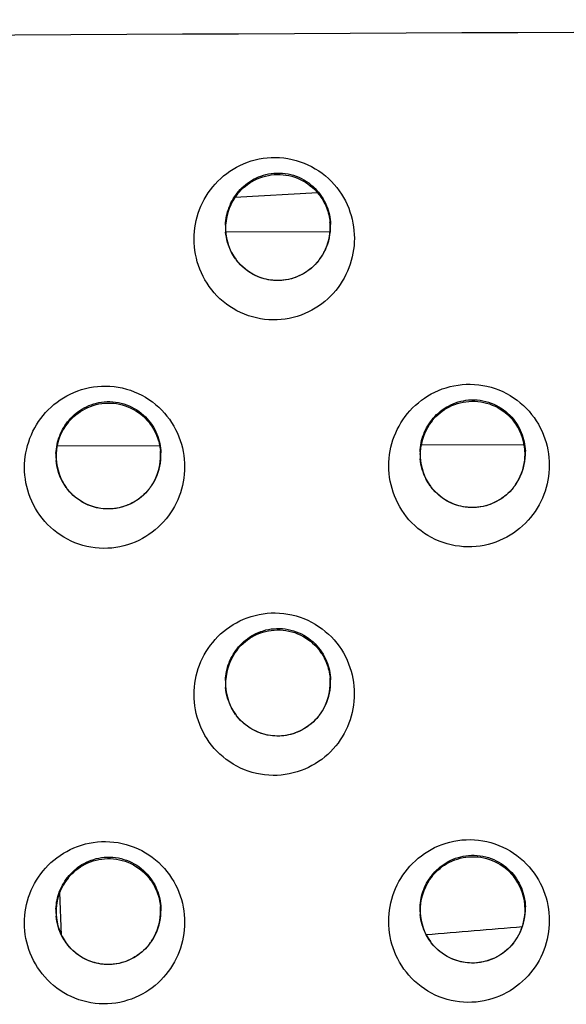
# Model space of a CAD drawing. Units: millimetres. Extents: x 17 to 575, y 17 to 403.
# Drawn here: x 82 to 86, y 221 to 229 of the extents above; entities that cross this region are included whole.
import ezdxf

# ---------------------------------------------------------------- set-up
doc = ezdxf.new("R2010")
doc.units = ezdxf.units.MM
doc.header["$LTSCALE"] = 32.67
doc.layers.get('0').update_dxf_attribs({"linetype": 'CONTINUOUS'})
doc.layers.add('01-PANEL', color=7, linetype='CONTINUOUS')
doc.layers.add('_KOMPONENTEN', color=7, linetype='CONTINUOUS')

msp = doc.modelspace()

# ---------------------------------------------------------------- linework, layer by layer
at = {"color": 7, "linetype": 'Continuous'}
msp.add_line((84.2143, 227.3754), (83.581, 227.339), dxfattribs=at)
at = {"color": 9, "linetype": 'Continuous'}
for p, q in [((84.3084, 227.078), (83.5109, 227.0754)), ((83.0074, 225.4419), (82.2237, 225.4393)), ((85.7918, 225.451), (85.004, 225.4484)), ((82.258, 221.7024), (82.2436, 222.0294))]:
    msp.add_line(p, q, dxfattribs=at)
msp.add_arc((98.0061, 71.0188), 151.2427, 94.637606, 94.916476, dxfattribs=at)
at = {"layer": '01-PANEL', "color": 7, "linetype": 'Continuous'}
for p, q in [((83.5949, 226.8606), (83.5928, 226.8633)), ((84.2236, 226.8606), (84.2206, 226.8569)), ((82.3003, 225.1148), (82.2984, 225.1174)), ((82.9281, 225.1147), (82.925, 225.1108)), ((85.0817, 225.1265), (85.0796, 225.1293)), ((85.7117, 225.1264), (85.7088, 225.1228)), ((83.5947, 223.38), (83.5927, 223.3826)), ((84.2237, 223.3799), (84.2207, 223.3761)), ((85.0815, 221.646), (85.0794, 221.6487)), ((85.7119, 221.6458), (85.7089, 221.6421)), ((82.3002, 221.6342), (82.2983, 221.6367)), ((82.9281, 221.6339), (82.925, 221.63))]:
    msp.add_line(p, q, dxfattribs=at)
for points in [[(84.2206, 226.8569), (84.2085, 226.8424), (84.1958, 226.8286), (84.1826, 226.8156), (84.1688, 226.8032), (84.1546, 226.7915), (84.14, 226.7805), (84.1248, 226.7701), (84.1093, 226.7605), (84.0933, 226.7517), (84.0771, 226.7435), (84.0605, 226.7362), (84.0436, 226.7296), (84.0265, 226.7238), (84.0092, 226.7188), (83.9918, 226.7146), (83.9743, 226.7112), (83.9568, 226.7086), (83.9393, 226.7068), (83.9219, 226.7058), (83.9046, 226.7056), (83.8875, 226.7061), (83.8705, 226.7074), (83.8537, 226.7094), (83.8371, 226.7121), (83.8206, 226.7155), (83.8045, 226.7196), (83.7885, 226.7243), (83.7727, 226.7298), (83.7571, 226.7359), (83.7417, 226.7427), (83.7265, 226.7502), (83.7113, 226.7585), (83.6965, 226.7676), (83.6818, 226.7774), (83.6674, 226.788), (83.6533, 226.7994), (83.6397, 226.8115), (83.6265, 226.8243), (83.6138, 226.8378), (83.6017, 226.852), (83.5949, 226.8606)], [(82.925, 225.1108), (82.9129, 225.0964), (82.9002, 225.0827), (82.887, 225.0697), (82.8733, 225.0573), (82.8591, 225.0456), (82.8444, 225.0346), (82.8293, 225.0243), (82.8138, 225.0148), (82.7979, 225.0059), (82.7816, 224.9978), (82.7651, 224.9905), (82.7482, 224.9839), (82.7311, 224.9781), (82.7139, 224.9731), (82.6965, 224.9689), (82.6791, 224.9655), (82.6616, 224.963), (82.6441, 224.9612), (82.6267, 224.9602), (82.6094, 224.96), (82.5923, 224.9605), (82.5753, 224.9618), (82.5585, 224.9638), (82.5419, 224.9665), (82.5254, 224.97), (82.5092, 224.974), (82.4933, 224.9788), (82.4775, 224.9843), (82.462, 224.9904), (82.4466, 224.9972), (82.4314, 225.0047), (82.4163, 225.013), (82.4014, 225.0221), (82.3868, 225.0319), (82.3724, 225.0425), (82.3584, 225.0539), (82.3448, 225.066), (82.3317, 225.0788), (82.319, 225.0923), (82.307, 225.1064), (82.3004, 225.1148)], [(85.7088, 225.1228), (85.6966, 225.1083), (85.6839, 225.0945), (85.6706, 225.0814), (85.6568, 225.0689), (85.6426, 225.0572), (85.6279, 225.0462), (85.6127, 225.0358), (85.5971, 225.0262), (85.5811, 225.0173), (85.5648, 225.0091), (85.5482, 225.0017), (85.5312, 224.9951), (85.5141, 224.9893), (85.4968, 224.9843), (85.4793, 224.9801), (85.4618, 224.9767), (85.4443, 224.9742), (85.4267, 224.9724), (85.4093, 224.9714), (85.392, 224.9712), (85.3748, 224.9717), (85.3578, 224.973), (85.341, 224.975), (85.3244, 224.9777), (85.3079, 224.9811), (85.2917, 224.9852), (85.2757, 224.99), (85.2599, 224.9954), (85.2443, 225.0015), (85.2288, 225.0084), (85.2136, 225.0159), (85.1984, 225.0242), (85.1835, 225.0333), (85.1688, 225.0432), (85.1544, 225.0538), (85.1403, 225.0652), (85.1266, 225.0773), (85.1134, 225.0901), (85.1007, 225.1037), (85.0886, 225.1178), (85.0818, 225.1265)], [(84.2207, 223.3761), (84.2085, 223.3616), (84.1958, 223.3479), (84.1826, 223.3348), (84.1688, 223.3224), (84.1546, 223.3107), (84.1399, 223.2997), (84.1248, 223.2893), (84.1092, 223.2797), (84.0932, 223.2709), (84.0769, 223.2627), (84.0603, 223.2554), (84.0434, 223.2488), (84.0263, 223.243), (84.0091, 223.238), (83.9916, 223.2338), (83.9741, 223.2304), (83.9566, 223.2279), (83.9391, 223.2261), (83.9217, 223.2251), (83.9044, 223.2249), (83.8872, 223.2254), (83.8702, 223.2267), (83.8534, 223.2287), (83.8367, 223.2314), (83.8203, 223.2349), (83.8041, 223.2389), (83.7881, 223.2437), (83.7723, 223.2492), (83.7567, 223.2553), (83.7413, 223.2621), (83.7261, 223.2697), (83.711, 223.278), (83.6961, 223.2871), (83.6814, 223.2969), (83.667, 223.3075), (83.653, 223.3189), (83.6393, 223.331), (83.6262, 223.3438), (83.6135, 223.3573), (83.6014, 223.3715), (83.5947, 223.38)], [(85.7089, 221.6421), (85.6967, 221.6276), (85.6839, 221.6138), (85.6707, 221.6007), (85.6569, 221.5882), (85.6426, 221.5765), (85.6279, 221.5655), (85.6127, 221.5551), (85.5971, 221.5455), (85.5811, 221.5366), (85.5648, 221.5284), (85.5481, 221.521), (85.5312, 221.5144), (85.5141, 221.5086), (85.4967, 221.5036), (85.4793, 221.4994), (85.4617, 221.4961), (85.4442, 221.4935), (85.4266, 221.4917), (85.4092, 221.4907), (85.3919, 221.4905), (85.3747, 221.4911), (85.3576, 221.4923), (85.3408, 221.4944), (85.3241, 221.4971), (85.3077, 221.5005), (85.2915, 221.5046), (85.2755, 221.5093), (85.2597, 221.5148), (85.244, 221.5209), (85.2286, 221.5278), (85.2133, 221.5353), (85.1982, 221.5437), (85.1833, 221.5527), (85.1686, 221.5626), (85.1541, 221.5732), (85.1401, 221.5846), (85.1264, 221.5967), (85.1132, 221.6096), (85.1005, 221.6231), (85.0884, 221.6373), (85.0815, 221.646)], [(82.925, 221.63), (82.9129, 221.6156), (82.9001, 221.6019), (82.8869, 221.5888), (82.8732, 221.5765), (82.859, 221.5648), (82.8443, 221.5538), (82.8292, 221.5435), (82.8137, 221.5339), (82.7977, 221.5251), (82.7815, 221.517), (82.7649, 221.5097), (82.748, 221.5031), (82.731, 221.4973), (82.7137, 221.4923), (82.6963, 221.4881), (82.6789, 221.4848), (82.6614, 221.4822), (82.6439, 221.4804), (82.6264, 221.4794), (82.6091, 221.4792), (82.592, 221.4798), (82.575, 221.4811), (82.5581, 221.4831), (82.5415, 221.4859), (82.5251, 221.4893), (82.5089, 221.4934), (82.493, 221.4982), (82.4772, 221.5036), (82.4616, 221.5098), (82.4462, 221.5166), (82.431, 221.5242), (82.4159, 221.5325), (82.4011, 221.5415), (82.3865, 221.5514), (82.3721, 221.562), (82.3581, 221.5734), (82.3445, 221.5855), (82.3314, 221.5983), (82.3188, 221.6118), (82.3067, 221.6259), (82.3002, 221.6342)]]:
    msp.add_lwpolyline(points, dxfattribs=at)
at = {"layer": '01-PANEL', "color": 9, "linetype": 'Continuous'}
for centre, radius, start, end in [((130.5296, -9837.992), 10066.6908, 89.99979736, 90.31078797), ((83.9286, 227.1137), 0.4194, 177.80363, 180.26312), ((83.8925, 227.1192), 0.4202, 359.73871, 2.16835), ((82.6331, 225.3674), 0.4183, 177.80238, 180.26425), ((82.598, 225.3731), 0.4192, 359.7376, 2.16842), ((85.4167, 225.3801), 0.4209, 177.80607, 180.26184), ((85.3793, 225.3855), 0.4217, 359.7392, 2.16656), ((83.9288, 223.6331), 0.4198, 177.80484, 180.26311), ((83.8923, 223.6387), 0.4206, 359.73869, 2.16644), ((82.6333, 221.8867), 0.4185, 177.80347, 180.26422), ((82.5979, 221.8925), 0.4195, 359.7376, 2.16661), ((85.4169, 221.8997), 0.4213, 177.8074, 180.26184), ((85.3791, 221.9052), 0.4222, 359.73924, 2.16451)]:
    msp.add_arc(centre, radius, start, end, dxfattribs=at)
at = {"layer": '01-PANEL', "color": 7, "linetype": 'Continuous'}
for centre, radius, start, end in [((83.9224, 227.1089), 0.4117, 141.10002, 177.31769), ((83.9002, 227.1126), 0.4098, 0.63846, 5.31945), ((83.9281, 227.1137), 0.4189, 180.26434, 185.10163), ((83.9199, 227.1091), 0.4091, 177.32107, 179.99179), ((83.9196, 227.1091), 0.4088, 179.99388, 182.65868), ((83.9193, 227.1089), 0.4086, 182.63263, 215.88661), ((83.8933, 227.119), 0.4194, 328.24706, 354.85167), ((83.898, 227.1129), 0.4119, 328.7267, 357.32701), ((83.9006, 227.1127), 0.4094, 357.33515, 0.00599), ((83.9014, 227.1127), 0.4085, 0.00714, 0.63626), ((83.8922, 227.1192), 0.4205, 354.83027, 357.28114), ((83.8924, 227.1192), 0.4203, 357.28141, 359.73778), ((83.9169, 227.1087), 0.4065, 215.80998, 216.31353), ((83.9136, 227.1053), 0.4018, 215.95888, 217.14603), ((83.9165, 227.1084), 0.406, 216.31346, 217.14618), ((83.8986, 227.1155), 0.413, 321.14757, 321.89339), ((83.8981, 227.1159), 0.4136, 321.89339, 322.58563), ((83.8978, 227.1162), 0.4141, 322.58556, 322.86274), ((83.9024, 227.1101), 0.4068, 322.86197, 323.14445), ((83.8966, 227.1171), 0.4156, 322.86622, 328.23249), ((83.9016, 227.1107), 0.4077, 323.1457, 326.15321), ((83.9005, 227.1115), 0.4091, 326.15325, 328.71265), ((85.4096, 225.3755), 0.4122, 141.06993, 177.32718), ((85.3898, 225.3796), 0.4084, 5.27385, 38.45886), ((82.6277, 225.3625), 0.4113, 141.10914, 177.31095), ((85.3872, 225.379), 0.4111, 0.63201, 5.31738), ((82.6326, 225.3674), 0.4177, 180.26555, 180.62868), ((82.6327, 225.3674), 0.4179, 180.62941, 185.10459), ((82.6244, 225.3628), 0.408, 177.32091, 179.99166), ((82.6241, 225.3628), 0.4077, 179.99392, 182.65883), ((82.6245, 225.3627), 0.4081, 182.63816, 215.84951), ((82.598, 225.3729), 0.4191, 328.23601, 354.84224), ((82.6029, 225.3667), 0.4115, 328.7335, 357.32372), ((82.6056, 225.3665), 0.4088, 0.64548, 5.31891), ((82.6061, 225.3665), 0.4083, 357.33501, 0.00587), ((82.607, 225.3665), 0.4074, 0.00711, 0.64305), ((82.5975, 225.3731), 0.4196, 354.82532, 357.27784), ((82.5978, 225.3731), 0.4193, 357.27812, 359.73654), ((85.4163, 225.3802), 0.4204, 180.26295, 180.63081), ((85.416, 225.3802), 0.4202, 180.63097, 185.09499), ((85.408, 225.3755), 0.4105, 177.32249, 179.99206), ((85.4077, 225.3755), 0.4103, 179.99391, 182.65737), ((85.4066, 225.3752), 0.4092, 182.62415, 215.90872), ((85.3811, 225.3852), 0.4198, 328.24835, 354.86463), ((85.3857, 225.3792), 0.4126, 328.70681, 357.33229), ((85.3875, 225.379), 0.4108, 357.33632, 0.006), ((85.3882, 225.379), 0.41, 0.00703, 0.63013), ((85.3793, 225.3855), 0.4217, 354.83763, 359.7392), ((82.6218, 225.3623), 0.4057, 215.78613, 216.24045), ((82.6185, 225.3589), 0.401, 215.92338, 217.14513), ((82.6214, 225.362), 0.4052, 216.24035, 217.14495), ((82.6037, 225.3692), 0.4123, 321.13331, 321.88033), ((82.6032, 225.3697), 0.413, 321.88033, 322.58327), ((82.6028, 225.37), 0.4135, 322.58319, 322.86385), ((82.6075, 225.3639), 0.4061, 322.86279, 323.1489), ((82.6015, 225.3709), 0.4151, 322.86751, 328.22151), ((82.6066, 225.3645), 0.4071, 323.15025, 326.16284), ((82.6054, 225.3654), 0.4087, 326.16285, 328.72317), ((85.4045, 225.3753), 0.4075, 215.80955, 216.08267), ((85.4043, 225.3752), 0.4073, 216.08266, 216.41413), ((85.4014, 225.3721), 0.4031, 215.97923, 216.29871), ((85.404, 225.375), 0.407, 216.41407, 217.1474), ((85.4011, 225.3719), 0.4027, 216.29862, 217.14693), ((85.386, 225.382), 0.414, 321.14479, 321.88747), ((85.3856, 225.3824), 0.4146, 321.88747, 322.58722), ((85.3853, 225.3826), 0.415, 322.58716, 322.86161), ((85.3898, 225.3767), 0.4077, 322.86123, 323.14088), ((85.3891, 225.3772), 0.4086, 323.14197, 326.12746), ((85.3842, 225.3834), 0.4163, 322.86481, 328.23382), ((85.3882, 225.3778), 0.4098, 326.12753, 328.68814), ((83.9224, 223.6284), 0.4118, 141.07835, 177.32053), ((83.9283, 223.6331), 0.4193, 180.2643, 180.62851), ((83.9282, 223.6331), 0.4192, 180.62891, 185.09802), ((83.92, 223.6285), 0.4094, 177.32239, 179.99204), ((83.9198, 223.6285), 0.4092, 179.99407, 182.6576), ((83.9193, 223.6283), 0.4087, 182.62961, 215.8705), ((83.8981, 223.6324), 0.4121, 328.71261, 357.3289), ((83.9001, 223.6322), 0.4101, 0.63942, 5.31668), ((83.9004, 223.6322), 0.4097, 357.33602, 0.00576), ((83.9012, 223.6322), 0.4089, 0.00688, 0.63732), ((83.8921, 223.6387), 0.4208, 354.83235, 357.28242), ((83.8922, 223.6387), 0.4207, 357.28269, 359.73783), ((83.8934, 223.6385), 0.4196, 328.23625, 354.8549), ((83.9169, 223.6282), 0.4067, 215.78411, 216.04475), ((83.9167, 223.6281), 0.4065, 216.04474, 216.36174), ((83.9139, 223.625), 0.4024, 215.94271, 216.24937), ((83.9164, 223.6279), 0.4061, 216.36166, 217.14612), ((83.9135, 223.6247), 0.4019, 216.24926, 217.14596), ((83.8986, 223.6351), 0.4133, 321.12939, 321.87586), ((83.8981, 223.6355), 0.414, 321.87587, 322.5846), ((83.8977, 223.6358), 0.4144, 322.58453, 322.86279), ((83.9024, 223.6297), 0.4071, 322.86213, 323.14573), ((83.8965, 223.6366), 0.4159, 322.86616, 328.22183), ((83.9016, 223.6303), 0.408, 323.14692, 326.13604), ((83.9005, 223.631), 0.4093, 326.1361, 328.69763), ((82.6277, 221.8819), 0.4114, 141.09366, 177.30945), ((85.4096, 221.8951), 0.4124, 141.04717, 177.3306), ((85.3899, 221.8992), 0.4086, 5.26937, 38.44395), ((82.6327, 221.8868), 0.418, 180.26551, 180.6266), ((82.6328, 221.8868), 0.4181, 180.62728, 185.10111), ((82.6245, 221.8822), 0.4082, 177.31832, 179.99182), ((82.6243, 221.8822), 0.408, 179.99406, 182.65778), ((82.6055, 221.8859), 0.4091, 0.64673, 5.31635), ((82.6059, 221.886), 0.4086, 357.33232, 0.00569), ((82.6068, 221.886), 0.4077, 0.00691, 0.64439), ((82.5974, 221.8926), 0.4199, 354.82725, 357.27903), ((82.5977, 221.8925), 0.4196, 357.27931, 359.73659), ((85.4165, 221.8997), 0.4209, 180.26292, 180.62868), ((85.4162, 221.8997), 0.4206, 180.62874, 185.0912), ((85.4082, 221.8951), 0.411, 177.32386, 179.99239), ((85.4079, 221.8951), 0.4107, 179.99417, 182.65633), ((85.4065, 221.8948), 0.4093, 182.62068, 215.89491), ((85.3857, 221.8987), 0.4128, 328.69163, 357.33437), ((85.387, 221.8986), 0.4115, 0.63264, 5.31455), ((85.3873, 221.8987), 0.4112, 357.3371, 0.0057), ((85.388, 221.8987), 0.4105, 0.00669, 0.63089), ((85.3792, 221.9052), 0.4221, 354.8399, 357.28733), ((85.3791, 221.9052), 0.4222, 357.2876, 359.73924), ((82.6245, 221.882), 0.4082, 182.63562, 215.83252), ((82.5976, 221.8925), 0.4197, 328.24014, 354.82992), ((82.6029, 221.8862), 0.4116, 328.72624, 357.32181), ((85.3812, 221.9048), 0.42, 328.23787, 354.86841), ((82.6014, 221.8904), 0.4154, 322.86751, 328.21069), ((82.6066, 221.884), 0.4073, 323.15159, 326.15299), ((82.6054, 221.8848), 0.4088, 326.15301, 328.71527), ((85.4044, 221.8949), 0.4077, 215.78468, 216.06352), ((85.4043, 221.8948), 0.4075, 216.06352, 216.45694), ((85.4014, 221.8917), 0.4034, 215.96504, 216.34308), ((85.404, 221.8946), 0.4072, 216.4569, 217.14739), ((85.4011, 221.8914), 0.403, 216.34301, 217.14679), ((85.3859, 221.9017), 0.4144, 321.12714, 321.87189), ((85.3855, 221.9021), 0.415, 321.8719, 322.58623), ((85.3852, 221.9023), 0.4153, 322.58617, 322.86161), ((85.3897, 221.8963), 0.4081, 322.86136, 323.14202), ((85.3841, 221.9031), 0.4166, 322.86468, 328.2235), ((85.3891, 221.8968), 0.4089, 323.14305, 326.10899), ((85.3882, 221.8974), 0.41, 326.10908, 328.67173), ((82.6218, 221.8817), 0.4058, 215.75934, 216.29771), ((82.6188, 221.8786), 0.4015, 215.90643, 216.18797), ((82.6213, 221.8814), 0.4052, 216.29764, 217.14485), ((82.6184, 221.8782), 0.401, 216.18783, 217.14504), ((82.6036, 221.8888), 0.4126, 321.11484, 321.86323), ((82.6031, 221.8892), 0.4133, 321.86324, 322.5822), ((82.6027, 221.8895), 0.4138, 322.58212, 322.86394), ((82.6074, 221.8834), 0.4063, 322.86297, 323.15028)]:
    msp.add_arc(centre, radius, start, end, dxfattribs=at)
at = {"layer": '01-PANEL', "color": 9, "linetype": 'Continuous'}
for points, knots in [([(83.2702, 227.0228), (83.2702, 227.0989), (83.2986, 227.253), (83.4219, 227.4548), (83.6162, 227.6015), (83.8611, 227.6636), (84.1162, 227.62), (84.3295, 227.4762), (84.4643, 227.2666), (84.4944, 227.1062), (84.4944, 227.0283)], [0, 0, 0, 0, 0.118784, 0.238057, 0.360844, 0.489017, 0.621168, 0.75234, 0.878619, 1, 1, 1, 1]), ([(83.5095, 227.1298), (83.5113, 227.1761), (83.5305, 227.2693), (83.605, 227.3939), (83.724, 227.4904), (83.8822, 227.5383), (84.055, 227.515), (84.1997, 227.4204), (84.2888, 227.285), (84.3106, 227.1837), (84.3124, 227.1351)], [0, 0, 0, 0, 0.112446, 0.226056, 0.345633, 0.475917, 0.616141, 0.754554, 0.882068, 1, 1, 1, 1]), ([(84.4944, 227.0283), (84.4944, 226.9521), (84.466, 226.798), (84.3426, 226.5961), (84.1482, 226.4496), (83.9033, 226.3874), (83.6483, 226.4312), (83.4349, 226.5749), (83.3003, 226.7846), (83.2702, 226.9449), (83.2702, 227.0228)], [0, 0, 0, 0, 0.118809, 0.238141, 0.360963, 0.489108, 0.621207, 0.752375, 0.878659, 1, 1, 1, 1]), ([(81.9749, 225.2764), (81.9749, 225.3525), (82.0032, 225.5063), (82.1263, 225.7078), (82.32, 225.8543), (82.5644, 225.9167), (82.8194, 225.8735), (83.0329, 225.7299), (83.1677, 225.5204), (83.1978, 225.36), (83.1978, 225.2822)], [0, 0, 0, 0, 0.118764, 0.237936, 0.360577, 0.488632, 0.620797, 0.752115, 0.878545, 1, 1, 1, 1]), ([(84.7575, 225.2893), (84.7576, 225.3656), (84.7859, 225.52), (84.9096, 225.7221), (85.1044, 225.869), (85.3498, 225.931), (85.6051, 225.8871), (85.8185, 225.7429), (85.9533, 225.5332), (85.9833, 225.3727), (85.9833, 225.2948)], [0, 0, 0, 0, 0.118807, 0.238158, 0.361051, 0.489302, 0.621432, 0.752493, 0.878666, 1, 1, 1, 1]), ([(82.2152, 225.3834), (82.2169, 225.4296), (82.2362, 225.5227), (82.3103, 225.6469), (82.4287, 225.7432), (82.5863, 225.7914), (82.7589, 225.7685), (82.9039, 225.6744), (82.9932, 225.5389), (83.015, 225.4375), (83.0168, 225.3889)], [0, 0, 0, 0, 0.112399, 0.225833, 0.345117, 0.475099, 0.615303, 0.754069, 0.881912, 1, 1, 1, 1]), ([(84.9961, 225.3963), (84.9979, 225.4427), (85.0172, 225.5362), (85.092, 225.6611), (85.2115, 225.7579), (85.3704, 225.8056), (85.5434, 225.7819), (85.6881, 225.687), (85.7771, 225.5515), (85.7988, 225.4501), (85.8007, 225.4015)], [0, 0, 0, 0, 0.112497, 0.226249, 0.346045, 0.476534, 0.61674, 0.754882, 0.882166, 1, 1, 1, 1]), ([(83.1978, 225.2822), (83.1978, 225.206), (83.1695, 225.0521), (83.0464, 224.8506), (82.8525, 224.7042), (82.6081, 224.6418), (82.3533, 224.6852), (82.1397, 224.8286), (82.005, 225.0382), (81.9749, 225.1986), (81.9749, 225.2764)], [0, 0, 0, 0, 0.11879, 0.238022, 0.360699, 0.488726, 0.620838, 0.752151, 0.878586, 1, 1, 1, 1]), ([(85.9833, 225.2948), (85.9833, 225.2185), (85.9549, 225.064), (85.8312, 224.8618), (85.6363, 224.7151), (85.391, 224.653), (85.1357, 224.6971), (84.9223, 224.8411), (84.7876, 225.0509), (84.7575, 225.2114), (84.7575, 225.2893)], [0, 0, 0, 0, 0.118831, 0.23824, 0.361168, 0.489391, 0.621468, 0.752527, 0.878705, 1, 1, 1, 1]), ([(83.2696, 223.5422), (83.2696, 223.6184), (83.298, 223.7726), (83.4213, 223.9744), (83.6155, 224.1211), (83.8604, 224.1833), (84.1156, 224.1399), (84.3292, 223.996), (84.4641, 223.7863), (84.4942, 223.6258), (84.4942, 223.5479)], [0, 0, 0, 0, 0.118783, 0.238021, 0.360751, 0.488871, 0.621019, 0.752243, 0.878584, 1, 1, 1, 1]), ([(83.5093, 223.6492), (83.5111, 223.6956), (83.5303, 223.7888), (83.6048, 223.9134), (83.7237, 224.0099), (83.8819, 224.058), (84.0547, 224.0348), (84.1997, 223.9403), (84.289, 223.8047), (84.3108, 223.7033), (84.3126, 223.6546)], [0, 0, 0, 0, 0.112445, 0.225998, 0.345467, 0.47562, 0.615809, 0.754344, 0.881993, 1, 1, 1, 1]), ([(84.4942, 223.5479), (84.4942, 223.4717), (84.4658, 223.3175), (84.3425, 223.1156), (84.1481, 222.969), (83.9032, 222.9067), (83.6481, 222.9504), (83.4345, 223.0941), (83.2998, 223.3039), (83.2696, 223.4644), (83.2696, 223.5422)], [0, 0, 0, 0, 0.118808, 0.238106, 0.360871, 0.488963, 0.621058, 0.752278, 0.878624, 1, 1, 1, 1]), ([(81.9744, 221.7958), (81.9744, 221.8719), (82.0027, 222.0258), (82.1257, 222.2272), (82.3194, 222.3737), (82.5638, 222.4363), (82.8188, 222.3932), (83.0325, 222.2496), (83.1675, 222.04), (83.1976, 221.8795), (83.1976, 221.8016)], [0, 0, 0, 0, 0.118763, 0.2379, 0.360482, 0.488482, 0.620643, 0.752014, 0.878508, 1, 1, 1, 1]), ([(84.7569, 221.8089), (84.7569, 221.8852), (84.7853, 222.0396), (84.909, 222.2418), (85.1037, 222.3887), (85.3491, 222.4508), (85.6046, 222.4071), (85.8182, 222.2629), (85.9532, 222.0531), (85.9832, 221.8924), (85.9832, 221.8144)], [0, 0, 0, 0, 0.118806, 0.238123, 0.36096, 0.489161, 0.621288, 0.752401, 0.878633, 1, 1, 1, 1]), ([(82.215, 221.9028), (82.2168, 221.949), (82.236, 222.0421), (82.3101, 222.1663), (82.4285, 222.2626), (82.586, 222.3109), (82.7586, 222.2883), (82.9039, 222.1941), (82.9934, 222.0585), (83.0152, 221.957), (83.017, 221.9084)], [0, 0, 0, 0, 0.112398, 0.225774, 0.344948, 0.474794, 0.61496, 0.75385, 0.881834, 1, 1, 1, 1]), ([(84.9959, 221.9158), (84.9977, 221.9623), (85.017, 222.0558), (85.0918, 222.1808), (85.2112, 222.2776), (85.37, 222.3254), (85.5432, 222.3019), (85.6881, 222.207), (85.7774, 222.0713), (85.7991, 221.9698), (85.801, 221.9211)], [0, 0, 0, 0, 0.112496, 0.226193, 0.345886, 0.476247, 0.616422, 0.754681, 0.882094, 1, 1, 1, 1]), ([(83.1976, 221.8016), (83.1976, 221.7255), (83.1693, 221.5716), (83.0462, 221.37), (82.8524, 221.2236), (82.608, 221.1611), (82.3531, 221.2043), (82.1393, 221.3478), (82.0045, 221.5575), (81.9743, 221.718), (81.9744, 221.7958)], [0, 0, 0, 0, 0.11879, 0.237987, 0.360605, 0.488578, 0.620684, 0.75205, 0.878549, 1, 1, 1, 1]), ([(85.9832, 221.8144), (85.9832, 221.7381), (85.9548, 221.5836), (85.8311, 221.3814), (85.6363, 221.2346), (85.3909, 221.1724), (85.1355, 221.2163), (84.9218, 221.3604), (84.787, 221.5703), (84.7569, 221.7309), (84.7569, 221.8089)], [0, 0, 0, 0, 0.11883, 0.238205, 0.361078, 0.489251, 0.621325, 0.752434, 0.878672, 1, 1, 1, 1])]:
    msp.add_open_spline(points, degree=3, knots=knots, dxfattribs=at)
at = {"layer": '01-PANEL', "color": 7, "linetype": 'Continuous'}
for points, knots in [([(83.6021, 227.3674), (83.6373, 227.411), (83.7295, 227.4859), (83.9051, 227.5303), (84.0865, 227.4915), (84.1843, 227.4134), (84.2215, 227.3666)], [0, 0, 0, 0, 0.238495, 0.488241, 0.745923, 1, 1, 1, 1]), ([(84.2215, 227.3666), (84.2463, 227.3355), (84.2862, 227.2665), (84.3046, 227.1891), (84.3082, 227.1506)], [0, 0, 0, 0, 0.507643, 1, 1, 1, 1]), ([(83.5872, 226.8709), (83.5759, 226.8865), (83.5371, 226.9492), (83.5157, 227.0224), (83.5108, 227.0764)], [0, 0, 0, 0, 0.262228, 1, 1, 1, 1]), ([(84.2203, 226.8564), (84.1865, 226.8144), (84.0971, 226.7397), (83.9212, 226.6908), (83.7334, 226.7293), (83.6324, 226.8119), (83.5949, 226.8606)], [0, 0, 0, 0, 0.226293, 0.474502, 0.741807, 1, 1, 1, 1]), ([(85.089, 225.6345), (85.1243, 225.6781), (85.2167, 225.7532), (85.3928, 225.7976), (85.5744, 225.7586), (85.6724, 225.6803), (85.7096, 225.6336)], [0, 0, 0, 0, 0.23868, 0.488554, 0.746154, 1, 1, 1, 1]), ([(82.3076, 225.6208), (82.3428, 225.6643), (82.4347, 225.739), (82.61, 225.7835), (82.7912, 225.7447), (82.8891, 225.6667), (82.9262, 225.6199)], [0, 0, 0, 0, 0.238259, 0.487829, 0.745611, 1, 1, 1, 1]), ([(82.9262, 225.6199), (82.9509, 225.5888), (82.9907, 225.5199), (83.0091, 225.4427), (83.0126, 225.4044)], [0, 0, 0, 0, 0.50774, 1, 1, 1, 1]), ([(85.074, 225.1369), (85.0627, 225.1526), (85.0238, 225.2154), (85.0023, 225.2886), (84.9975, 225.3428)], [0, 0, 0, 0, 0.262099, 1, 1, 1, 1]), ([(82.2927, 225.1251), (82.2814, 225.1407), (82.2427, 225.2033), (82.2213, 225.2762), (82.2165, 225.3302)], [0, 0, 0, 0, 0.262381, 1, 1, 1, 1]), ([(82.9247, 225.1105), (82.8911, 225.0687), (82.802, 224.9943), (82.6267, 224.9453), (82.439, 224.9835), (82.3379, 225.066), (82.3003, 225.1148)], [0, 0, 0, 0, 0.22585, 0.473622, 0.741101, 1, 1, 1, 1]), ([(85.7084, 225.1223), (85.6745, 225.0802), (85.5848, 225.0052), (85.4084, 224.9564), (85.2203, 224.9951), (85.1193, 225.0778), (85.0817, 225.1265)], [0, 0, 0, 0, 0.226654, 0.475177, 0.742318, 1, 1, 1, 1]), ([(83.602, 223.8871), (83.6373, 223.9307), (83.7295, 224.0056), (83.9052, 224.05), (84.0867, 224.0112), (84.1846, 223.933), (84.2218, 223.8862)], [0, 0, 0, 0, 0.238415, 0.488093, 0.745805, 1, 1, 1, 1]), ([(84.2218, 223.8862), (84.2466, 223.855), (84.2864, 223.786), (84.3048, 223.7086), (84.3084, 223.6702)], [0, 0, 0, 0, 0.507674, 1, 1, 1, 1]), ([(83.5869, 223.3904), (83.5757, 223.4061), (83.5369, 223.4687), (83.5155, 223.5418), (83.5107, 223.5959)], [0, 0, 0, 0, 0.262271, 1, 1, 1, 1]), ([(84.2204, 223.3757), (84.1866, 223.3338), (84.0972, 223.2591), (83.9213, 223.2101), (83.7334, 223.2486), (83.6323, 223.3312), (83.5947, 223.38)], [0, 0, 0, 0, 0.226158, 0.474194, 0.741533, 1, 1, 1, 1]), ([(82.3075, 222.1403), (82.3427, 222.1838), (82.4347, 222.2586), (82.6101, 222.3031), (82.7914, 222.2643), (82.8893, 222.1861), (82.9265, 222.1393)], [0, 0, 0, 0, 0.238176, 0.487675, 0.745487, 1, 1, 1, 1]), ([(85.0889, 222.1543), (85.1243, 222.198), (85.2167, 222.2731), (85.3929, 222.3174), (85.5746, 222.2784), (85.6726, 222.2001), (85.7099, 222.1533)], [0, 0, 0, 0, 0.238602, 0.488411, 0.746039, 1, 1, 1, 1]), ([(82.9265, 222.1393), (82.9512, 222.1082), (82.9909, 222.0394), (83.0092, 221.9621), (83.0128, 221.9238)], [0, 0, 0, 0, 0.507771, 1, 1, 1, 1]), ([(82.2925, 221.6446), (82.2812, 221.6602), (82.2425, 221.7227), (82.2212, 221.7957), (82.2164, 221.8496)], [0, 0, 0, 0, 0.262425, 1, 1, 1, 1]), ([(85.0737, 221.6565), (85.0624, 221.6722), (85.0235, 221.7349), (85.0021, 221.8082), (84.9973, 221.8624)], [0, 0, 0, 0, 0.26214, 1, 1, 1, 1]), ([(85.7086, 221.6416), (85.6746, 221.5995), (85.585, 221.5246), (85.4085, 221.4757), (85.2203, 221.5144), (85.1191, 221.5972), (85.0815, 221.646)], [0, 0, 0, 0, 0.226525, 0.47488, 0.742055, 1, 1, 1, 1]), ([(82.9248, 221.6297), (82.8911, 221.588), (82.8021, 221.5136), (82.6268, 221.4645), (82.439, 221.5027), (82.3378, 221.5853), (82.3002, 221.6342)], [0, 0, 0, 0, 0.225712, 0.473307, 0.740818, 1, 1, 1, 1])]:
    msp.add_open_spline(points, degree=3, knots=knots, dxfattribs=at)
at = {"layer": '_KOMPONENTEN', "color": 7, "linetype": 'Continuous'}
msp.add_line((84.2143, 227.3754), (83.581, 227.339), dxfattribs=at)
at = {"layer": '_KOMPONENTEN', "color": 9, "linetype": 'Continuous'}
for p, q in [((84.3084, 227.078), (83.5109, 227.0754)), ((83.0074, 225.4419), (82.2237, 225.4393)), ((85.7918, 225.451), (85.004, 225.4484)), ((82.258, 221.7024), (82.2436, 222.0294))]:
    msp.add_line(p, q, dxfattribs=at)
msp.add_arc((98.0061, 71.0188), 151.2427, 94.637606, 94.916476, dxfattribs=at)

doc.saveas('drawing.dxf')
